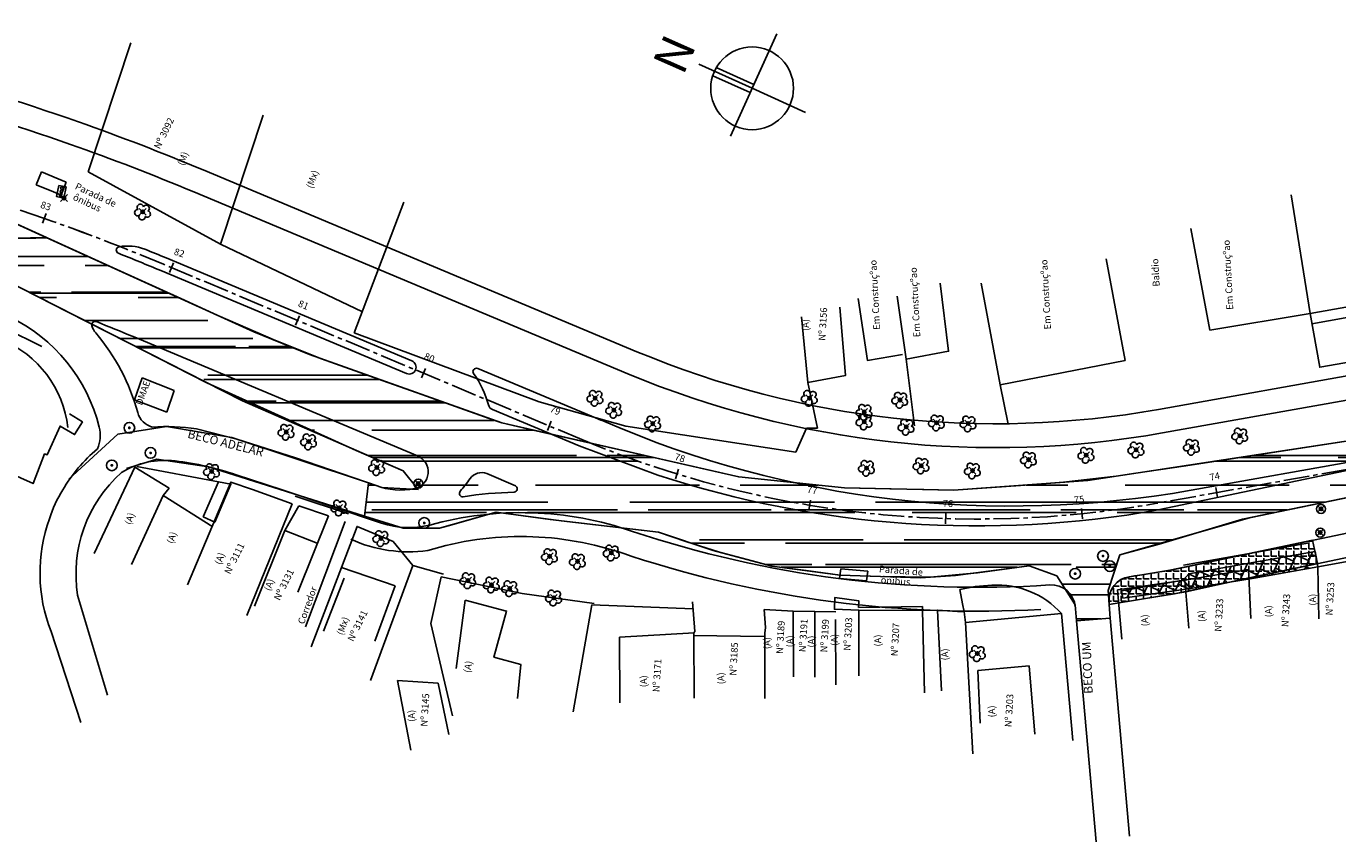
# Model space of a CAD drawing. Extents: x 183054 to 185151, y 664664 to 665258.
# Drawn here: x 183438 to 183631, y 664744 to 664864 of the extents above; entities that cross this region are included whole.
import ezdxf
from ezdxf.enums import TextEntityAlignment as Align

# ---------------------------------------------------------------- set-up
doc = ezdxf.new("R2010")
doc.units = 0
doc.header["$MEASUREMENT"] = 0
doc.header["$PDMODE"] = 35
doc.header["$PDSIZE"] = 0.5
doc.linetypes.add('CENTER2', pattern=[1.125, 0.75, -0.125, 0.125, -0.125])
doc.linetypes.add('CONTINUO', pattern=[0])
doc.layers.get('0').update_dxf_attribs({"linetype": 'CONTINUOUS'})
for name, color, linetype in [('_ARVORE', 3, 'CONTINUO'), ('_SEMAFORO', 1, 'CONTINUO'), ('ASFALTOREMOVIDO', 125, 'CONTINUOUS'), ('BASALTO', 253, 'CONTINUOUS'), ('CERCA', 35, 'CONTINUOUS'), ('DEP', 20, 'CONTINUOUS'), ('DMAE', 11, 'CONTINUO'), ('EDIFICAÇÃO', 252, 'CONTINUOUS'), ('EIXO', 2, 'CENTER2'), ('MEIOFIO', 7, 'CONTINUOUS'), ('MURO', 35, 'CONTINUOUS'), ('NORTE', 7, 'CONTINUOUS'), ('PROJETO', 2, 'CONTINUOUS'), ('PROJMEIOFIO', 5, 'CONTINUOUS'), ('PROJPASSEIO', 5, 'CONTINUOUS'), ('REPBASALTO', 147, 'CONTINUOUS'), ('SECOES', 2, 'CONTINUOUS'), ('TEXTO_EDIFICAÇÃO', 7, 'CONTINUOUS')]:
    doc.layers.add(name, color=color, linetype=linetype)
doc.styles.add('ROMANS', font='romans.shx', dxfattribs={"height": 1})
doc.styles.add('SIMPLEX', font='simplex', dxfattribs={"height": 0.2})
doc.styles.get("Standard").update_dxf_attribs({"font": 'ARIAL.TTF'})

# ---------------------------------------------------------------- blocks, each defined once
blk = doc.blocks.new('SIMB_ARVORE')
at = {"color": 0}
for centre, start, end in [((-0.88, -0.285), 87.01336, 319.18492), ((-0.545, 0.75), 18.74976, 233.1301), ((0.545, 0.75), 306.8699, 161.25024), ((0.88, -0.285), 234.92625, 89.00365), ((0, -0.925), 162.8241, 17.1759)]:
    blk.add_arc(centre, 0.575, start, end, dxfattribs=at)
blk.add_point((0, 0), dxfattribs=at)
for tag in ['COTA', 'PONTO', 'DESC']:
    blk.add_attdef(tag, (0, 0), '', height=1)
blk = doc.blocks.new('SIMB_SEMAFORO')
at = {"color": 0}
blk.add_lwpolyline([(-1.943, 2.9205), (0, 2.9205), (0, -0.0115), (-1.943, -0.0115), (-1.943, 2.9205)], close=True, dxfattribs=at)
for centre in [(-1.002, 2.3975), (-0.9905, 1.4885), (-0.9675, 0.557)]:
    blk.add_circle(centre, 0.3313, dxfattribs=at)
blk.add_point((0, 0), dxfattribs=at)
for tag in ['COTA', 'PONTO', 'DESC']:
    blk.add_attdef(tag, (0, 0), '', height=1)
blk = doc.blocks.new('SIMB_PV__DMAE')
at = {"color": 0}
blk.add_circle((0.0145, -0.0145), 1.4753, dxfattribs=at)
blk.add_point((0, 0), dxfattribs=at)
for tag in ['COTA', 'PONTO', 'DESC']:
    blk.add_attdef(tag, (0, 0), '', height=1)

msp = doc.modelspace()

# ---------------------------------------------------------------- hatches: boundary and pattern name
at = {"layer": 'ASFALTOREMOVIDO'}
h = msp.add_hatch(dxfattribs=at)
h.set_pattern_fill('AR-RROOF', color=256, scale=6, style=0)
h.paths.add_polyline_path([(183769.21786, 664829.70668), (183770.11685, 664824.65708), (183770.30479, 664823.60138), (183771.36251, 664816.97462), (183746.20543, 664812.95923), (183734.18219, 664811.04017), (183724.65259, 664809.61325), (183716.40881, 664808.37886), (183709.98004, 664807.41624), (183704.73881, 664805.80853), (183703.27507, 664803.72885), (183705.16098, 664795.82064), (183701.16946, 664795.19053), (183698.86541, 664803.25157), (183693.67486, 664805.71784), (183667.62046, 664802.06309), (183648.83136, 664798.18551), (183617.60714, 664791.74166), (183598.63221, 664786.27878), (183596.89054, 664781.05992), (183597.19799, 664777.02439), (183592.26173, 664776.61548), (183592.05935, 664778.99551), (183589.37324, 664783.22745), (183585.35524, 664784.71142), (183577.74434, 664783.68689), (183570.82729, 664783.02356), (183563.55019, 664783.13534), (183557.66552, 664783.33407), (183552.65368, 664783.99333), (183547.64183, 664784.65259), (183544.72745, 664785.41959), (183539.96516, 664786.67292), (183535.04242, 664788.27021), (183531.03708, 664789.62606), (183516.76297, 664791.27298), (183507.23556, 664792.56958), (183498.93437, 664790.21789), (183493.63178, 664790.19047), (183487.97392, 664791.97306), (183488.55177, 664796.82925), (183490.48954, 664796.18514), (183495.79791, 664795.89872), (183493.62782, 664798.60069), (183486.70848, 664801.6162), (183464.83837, 664811.53222), (183453.26806, 664817.42348), (183444.43213, 664821.92249), (183433.58918, 664827.4434), (183428.52568, 664830.02159), (183415.15658, 664834.8743), (183403.28115, 664839.18484), (183394.48124, 664842.37903), (183392.22459, 664843.19815), (183384.47663, 664844.34321), (183374.62387, 664845.79933), (183364.05546, 664847.36122), (183353.97075, 664848.48922), (183347.64484, 664849.04888), (183341.09942, 664849.62796), (183336.8731, 664850.00186), (183321.65229, 664849.14473), (183309.31951, 664848.38608), (183294.97143, 664846.99328), (183286.41055, 664845.77869), (183282.37677, 664845.15069), (183268.70668, 664843.02247), (183252.17343, 664839.64374), (183237.10247, 664836.55446), (183221.52107, 664833.16537), (183209.34264, 664830.51647), (183195.48889, 664827.50316), (183194.10508, 664826.9126), (183193.27673, 664826.16792), (183192.78756, 664825.43493), (183192.4516, 664824.53679), (183192.35012, 664823.89197), (183192.3463, 664823.35368), (183192.61005, 664822.14728), (183193.08886, 664821.26296), (183193.89622, 664820.42712), (183194.67084, 664819.95902), (183195.96494, 664819.61209), (183199.70599, 664819.26066), (183199.3693, 664815.67644), (183198.16454, 664815.78961), (183197.20987, 664815.76479), (183196.51924, 664815.59977), (183195.90663, 664815.33578), (183194.86367, 664814.53368), (183194.30798, 664813.77501), (183194.01072, 664813.11625), (183193.79195, 664811.9172), (183193.84442, 664811.15223), (183194.00504, 664809.55004), (183188.08387, 664808.95643), (183187.71887, 664810.07512), (183187.43258, 664810.73353), (183186.9105, 664811.72996), (183185.99065, 664813.44623), (183185.2508, 664814.82667), (183184.42911, 664816.3598), (183183.22857, 664818.77939), (183181.71828, 664822.44003), (183180.91122, 664824.3962), (183161.75386, 664819.41632), (183152.44817, 664816.80497), (183142.15992, 664813.68094), (183129.24014, 664809.75784), (183126.6284, 664818.52242), (183143.48283, 664823.78355), (183166.48461, 664830.96358), (183205.4663, 664840.14782), (183226.503, 664844.72268), (183230.5217, 664845.62121), (183265.23087, 664852.77522), (183275.55354, 664854.41415), (183295.80435, 664857.54712), (183312.15175, 664858.50089), (183328.48143, 664858.38491), (183337.42647, 664858.32137), (183344.81111, 664858.26893), (183371.32652, 664855.1291), (183386.90799, 664851.52665), (183392.55161, 664850.02635), (183431.0866, 664837.46122), (183451.64879, 664828.12622), (183461.01879, 664823.87235), (183466.46574, 664821.3995), (183474.93422, 664817.69064), (183481.65878, 664815.02215), (183490.69398, 664811.80601), (183496.353, 664809.79164), (183506.23273, 664806.27489), (183508.05579, 664805.62596), (183512.67538, 664804.57576), (183528.80986, 664800.9078), (183540.2262, 664798.31245), (183542.77729, 664797.73249), (183558.25574, 664796.12665), (183564.92977, 664795.97361), (183569.8831, 664795.86004), (183574.25883, 664795.75971), (183584.08343, 664796.47209), (183590.36136, 664796.9273), (183598.10074, 664797.82234), (183600.97555, 664798.25971), (183607.94052, 664799.31934), (183615.88793, 664800.52844), (183625.15749, 664801.9387), (183633.68343, 664803.23581), (183642.17428, 664804.88541), (183645.44485, 664805.52081), (183654.80081, 664807.33848), (183663.36536, 664809.00239), (183668.90043, 664810.07774), (183675.25229, 664811.31178), (183682.02932, 664812.62841), (183686.41953, 664813.53268), (183691.21824, 664814.70455), (183713.73389, 664820.20295), (183731.70086, 664823.29514), (183743.38767, 664825.28359), (183760.26789, 664828.17411)])
h.paths.add_polyline_path([(183744.88585, 664819.43854), (183770.30311, 664823.6011), (183770.11685, 664824.65708), (183715.97361, 664816.14217), (183715.43174, 664815.22243), (183716.06836, 664814.8389)], flags=16)
at = {"layer": 'BASALTO'}
h = msp.add_hatch(dxfattribs=at)
h.set_pattern_fill('AR-B88', color=256, scale=0.25, angle=65.7333578, style=0)
h.set_pattern_definition([(65.73335783, (713718.5023, 227645.723), (-1.823285415, 0.8219673325), []), (155.73335783, (713718.5023, 227645.7231), (-2.2342690812, -0.089675375), [2, -2])])
h.paths.add_polyline_path([(183618.28841, 664782.90534), (183627.63704, 664784.55167), (183627.48524, 664785.46802), (183627.21973, 664786.80859), (183608.73304, 664783.53289), (183607.91438, 664782.56371), (183608.95106, 664781.35703)])
h.paths.add_polyline_path([(183598.88039, 664781.02892), (183599.07714, 664779.9519), (183608.95106, 664781.35703), (183607.91438, 664782.56371)])
h.paths.add_polyline_path([(183608.8697, 664781.57196), (183609.78039, 664783.59204), (183608.75479, 664784.0544), (183607.8441, 664782.03432)], flags=24)
h.paths.add_polyline_path([(183618.20705, 664783.12026), (183619.04769, 664784.98496), (183618.02209, 664785.44731), (183617.18145, 664783.58262)], flags=24)
h.paths.add_polyline_path([(183627.40388, 664785.68295), (183628.25853, 664787.57872), (183627.23293, 664788.04108), (183626.37828, 664786.14531)], flags=9)
h.paths.add_polyline_path([(183627.55569, 664784.76659), (183628.42434, 664786.69344), (183627.39874, 664787.1558), (183626.53009, 664785.22895)], flags=9)
h.paths.add_polyline_path([(183598.99578, 664780.16682), (183599.90647, 664782.18691), (183598.88087, 664782.64926), (183597.97018, 664780.62918)], flags=9)
at = {"layer": 'DMAE', "linetype": 'CONTINUOUS'}
h = msp.add_hatch(color=256, dxfattribs=at)
edge = h.paths.add_edge_path()
edge.add_arc((183453.50044, 664804.91848), 0.21885, 65.7333578, 425.7333578)
h = msp.add_hatch(color=256, dxfattribs=at)
edge = h.paths.add_edge_path()
edge.add_arc((183456.60999, 664801.24066), 0.21885, 65.7333578, 425.7333578)
h = msp.add_hatch(color=256, dxfattribs=at)
edge = h.paths.add_edge_path()
edge.add_arc((183450.9317, 664799.41272), 0.21885, 65.7333578, 425.7333578)
h = msp.add_hatch(color=256, dxfattribs=at)
edge = h.paths.add_edge_path()
edge.add_arc((183496.70635, 664790.97232), 0.21885, 65.7333578, 425.7333578)
h = msp.add_hatch(color=256, dxfattribs=at)
edge = h.paths.add_edge_path()
edge.add_arc((183596.14922, 664786.13117), 0.21885, 65.7333578, 425.7333578)
h = msp.add_hatch(color=256, dxfattribs=at)
edge = h.paths.add_edge_path()
edge.add_arc((183597.14354, 664784.65291), 0.21885, 65.7333578, 425.7333578)
h = msp.add_hatch(color=256, dxfattribs=at)
edge = h.paths.add_edge_path()
edge.add_arc((183592.07144, 664783.53136), 0.21885, 65.7333578, 425.7333578)
at = {"layer": 'REPBASALTO'}
h = msp.add_hatch(dxfattribs=at)
h.set_pattern_fill('ANGLE', color=256, scale=4, style=0)
h.set_pattern_definition([(0, (0, 0), (0, 1.1), [0.8, -0.3]), (90, (0, 0), (-1.1, 7e-17), [0.8, -0.3])])
h.paths.add_polyline_path([(183601.78395, 664779.8158), (183597.04426, 664779.04215), (183597.04426, 664780.44), (183597.50484, 664781.42672), (183597.78275, 664781.82599), (183598.26042, 664782.31344), (183598.67021, 664782.60946), (183599.13567, 664782.8508), (183600.02274, 664783.09769), (183602.15189, 664783.41131), (183605.95051, 664784.04387), (183626.85878, 664788.43173), (183627.56114, 664785.00984), (183617.5876, 664782.90981), (183608.28841, 664780.89003)])

# ---------------------------------------------------------------- linework, layer by layer
at = {"layer": 'ASFALTOREMOVIDO'}
for p, q in [((183487.97392, 664791.97306, -0.1415), (183488.55177, 664796.82925, -32.3425)), ((183597.19799, 664777.02439, -32.3425), (183592.25654, 664776.61505, -2.2365))]:
    msp.add_line(p, q, dxfattribs=at)
at = {"layer": 'ASFALTOREMOVIDO', "flags": 128}
for points, elevation in [([(183440.23646, 664833.30729), (183431.0866, 664837.46122), (183390.89648, 664850.56604)], -6.0715), ([(183431.0866, 664837.46122), (183451.64879, 664828.12622), (183461.01879, 664823.87235), (183466.46574, 664821.3995), (183474.93422, 664817.69064), (183481.65878, 664815.02215), (183490.69398, 664811.80601), (183496.353, 664809.79164), (183506.23273, 664806.27489), (183508.05579, 664805.62596), (183512.67538, 664804.57576), (183528.80986, 664800.9078), (183540.2262, 664798.31245), (183542.77729, 664797.73249), (183558.25574, 664796.12665), (183564.92977, 664795.97361), (183569.8831, 664795.86004), (183574.25883, 664795.75971), (183584.08343, 664796.47209), (183590.36136, 664796.9273), (183598.10074, 664797.82234), (183600.97555, 664798.25971), (183607.94052, 664799.31934), (183615.88793, 664800.52844), (183625.15749, 664801.9387), (183633.68343, 664803.23581)], -6.56177), ([(183479.89829, 664815.6488), (183471.75275, 664818.99926), (183440.23646, 664833.30729)], -6.0715), ([(183648.83136, 664798.18551), (183617.60714, 664791.74166), (183598.63221, 664786.27878), (183596.89054, 664781.05992), (183597.19799, 664777.02439), (183592.26173, 664776.61548), (183592.05935, 664778.99551), (183589.37324, 664783.22745), (183585.35524, 664784.71142), (183577.74434, 664783.68689), (183570.82729, 664783.02356), (183563.55019, 664783.13534), (183557.66552, 664783.33407), (183552.65368, 664783.99333), (183547.64183, 664784.65259), (183544.72745, 664785.41959), (183539.96516, 664786.67292), (183535.04242, 664788.27021), (183531.03708, 664789.62606), (183516.76297, 664791.27298), (183507.23556, 664792.56958), (183498.93437, 664790.21789), (183493.63178, 664790.19047), (183487.97392, 664791.97306), (183488.55177, 664796.82925), (183490.48954, 664796.18514), (183495.79791, 664795.89872), (183493.62782, 664798.60069), (183486.70848, 664801.6162), (183464.83837, 664811.53222), (183453.26806, 664817.42348), (183444.43213, 664821.92249), (183433.58918, 664827.4434)], -6.56177), ([(183493.62782, 664798.60069), (183470.08379, 664808.86141), (183437.47492, 664825.4649)], -2.9875), ([(183593.90803, 664797.18447), (183574.25883, 664795.75971), (183558.25574, 664796.12665), (183542.77729, 664797.73249), (183508.05579, 664805.62596), (183479.89829, 664815.6488)], -6.0715), ([(183685.39113, 664813.28155), (183633.68343, 664803.23581), (183593.90803, 664797.18447)], -6.0715), ([(183667.62046, 664802.06309), (183616.59772, 664791.53335)], -4.9995), ([(183495.79791, 664795.89872), (183493.62782, 664798.60069)], -2.7895), ([(183495.79791, 664795.89872), (183490.48954, 664796.18514), (183488.55177, 664796.82925)], -2.7895), ([(183515.14918, 664791.45918), (183507.23556, 664792.56958), (183500.2152, 664790.52874), (183498.93437, 664790.21789)], -3.6275), ([(183487.97392, 664791.97306), (183493.63178, 664790.19047)], -0.1415), ([(183498.93437, 664790.21789), (183493.63178, 664790.19047)], -3.6275), ([(183539.04776, 664786.91436), (183531.03708, 664789.62606), (183531.03708, 664789.62606), (183515.14918, 664791.45918)], -32.3425), ([(183616.59775, 664791.5239), (183604.35388, 664787.84236), (183598.63221, 664786.27878), (183596.89054, 664781.05992), (183597.19799, 664777.02439), (183597.19799, 664777.02439)], -4.9995), ([(183539.04776, 664786.91436), (183547.64183, 664784.65259), (183557.66552, 664783.33407), (183569.43486, 664782.93661)], -32.3425), ([(183592.26173, 664776.61548), (183592.26173, 664776.61548), (183592.05935, 664778.99551), (183589.37324, 664783.22745), (183585.35524, 664784.71142), (183574.53802, 664783.25527), (183569.43486, 664782.93661)], -2.2365)]:
    msp.add_lwpolyline(points, dxfattribs=dict(at, elevation=elevation))
at = {"layer": 'CERCA'}
for p, q in [((183486.4325, 664818.83593, -4.6255), (183493.69794, 664837.99451, -4.6255)), ((183513.54318, 664808.72666, -4.6255), (183486.4325, 664818.83593, -4.6255)), ((183526.21874, 664805.1513, -4.6255), (183513.54318, 664808.72666, -4.6255)), ((183551.13132, 664801.34426, -4.6255), (183526.21874, 664805.1513, -4.6255)), ((183552.68709, 664804.89016, -4.6255), (183551.13132, 664801.34426, -4.6255)), ((183554.32225, 664804.87478, -4.6255), (183552.68709, 664804.89016, -4.6255))]:
    msp.add_line(p, q, dxfattribs=at)
at = {"layer": 'CERCA', "flags": 128}
for points, elevation in [([(183499.52085, 664783.48956), (183495.03215, 664784.71568)], -1.8135), ([(183571.88285, 664778.19775), (183569.69964, 664778.16294)], -32.3425)]:
    msp.add_lwpolyline(points, dxfattribs=dict(at, elevation=elevation))
at = {"layer": 'DEP', "linetype": 'CONTINUO'}
for centre in [(183495.82083, 664796.74315, -2.6445), (183628.09305, 664793.03256, -4.2335), (183627.97037, 664789.56566, -4.0565)]:
    msp.add_circle(centre, 0.25635, dxfattribs=at)
at = {"layer": 'DMAE', "linetype": 'CONTINUOUS'}
for centre in [(183453.50044, 664804.91848, 0.6785), (183453.50044, 664804.91848, 0.6785), (183456.60999, 664801.24066, 0.4395), (183456.60999, 664801.24066, 0.4395), (183450.9317, 664799.41272, 1.1355), (183450.9317, 664799.41272, 1.1355), (183496.70635, 664790.97232, -2.1085), (183496.70635, 664790.97232, -2.1085), (183596.14922, 664786.13117, -3.9235), (183596.14922, 664786.13117, -3.9235), (183597.14354, 664784.65291, -3.7585), (183592.07144, 664783.53136, -3.7785), (183592.07144, 664783.53136, -3.7785)]:
    msp.add_circle(centre, 0.78426, dxfattribs=at)
at = {"layer": 'EDIFICAÇÃO'}
for p, q in [((183440.62026, 664842.44036, -2.4795), (183439.8696, 664840.54653, -2.4795)), ((183443.08922, 664841.40871, -2.4795), (183440.62026, 664842.44036, -2.4795)), ((183442.4116, 664839.48437, -2.4795), (183439.8696, 664840.54653, -2.4795)), ((183444.2469, 664840.92497, -2.4795), (183443.08922, 664841.40871, -2.4795)), ((183444.2469, 664840.92497, -2.4795), (183443.49625, 664839.03115, -2.4795)), ((183443.49625, 664839.03115, -2.4795), (183442.4116, 664839.48437, -2.4795)), ((183626.47935, 664821.6816, -4.3075), (183623.69766, 664839.05643, -31.2825)), ((183611.80282, 664819.23197, -4.3075), (183609.02809, 664834.13238, -4.3075)), ((183599.37649, 664814.77248, -2.8825), (183596.60176, 664829.67289, -2.8825)), ((183581.08429, 664811.20069, -2.8825), (183578.30956, 664826.10109, -2.8825)), ((183626.47935, 664821.6816, -4.3075), (183611.80282, 664819.23197, -4.3075)), ((183454.24635, 664809.01597, 1.4575), (183455.35487, 664812.21944, 1.4575)), ((183460.0773, 664810.39982, 0.4725), (183455.35487, 664812.21944, 0.4725)), ((183460.0773, 664810.39982, 0.4725), (183455.35487, 664812.21944, 0.4725)), ((183458.96878, 664807.19635, 0.4725), (183460.0773, 664810.39982, 0.4725)), ((183458.96878, 664807.19635, 1.4575), (183454.24635, 664809.01597, 1.4575)), ((183476.2937, 664789.8724, 1.0855), (183478.35065, 664793.47568, 0.2695)), ((183478.35065, 664793.47568, 0.2695), (183482.6837, 664791.99395, 0.3275)), ((183482.6837, 664791.99395, 0.3275), (183478.18979, 664780.85094, 1.0855)), ((183476.2937, 664789.8724, 1.8435), (183471.8528, 664778.78233, 1.8435)), ((183492.43019, 664781.74, 0.7665), (183484.56884, 664784.43173, -0.0535)), ((183627.63704, 664784.55167, -3.3695), (183618.28841, 664782.90534, -3.3695)), ((183484.96976, 664782.8657, -0.0535), (183481.94346, 664775.09323, -32.3425)), ((183557.74579, 664784.26441, -2.7865), (183557.5544, 664782.81062, -2.7865)), ((183561.51929, 664782.46892, -2.8045), (183557.5544, 664782.81062, -2.8045)), ((183561.71069, 664783.92271, -2.7865), (183557.74579, 664784.26441, -2.7865)), ((183561.71069, 664783.92271, -2.8045), (183561.51929, 664782.46892, -2.8045)), ((183608.14744, 664782.59352, -3.6045), (183608.7296, 664775.55891, -3.6045)), ((183617.48479, 664784.14183, -3.3695), (183617.82053, 664776.99062, -3.3695)), ((183492.43019, 664781.74, 0.7665), (183489.47593, 664773.62394, -32.3425)), ((183598.27352, 664781.18839, -3.6485), (183598.92329, 664773.92801, -3.6485)), ((183502.69871, 664779.64204, -1.6815), (183501.36321, 664769.63319, -32.3425)), ((183550.77653, 664778.02107, -2.6155), (183550.79509, 664768.42623, -2.6155)), ((183553.91352, 664777.98899, -2.6155), (183553.93208, 664768.39415, -2.6155)), ((183556.97903, 664776.82691, -2.6155), (183556.99758, 664767.23206, -2.6155)), ((183560.3566, 664778.1836, -32.3425), (183560.37516, 664768.58875, -32.3425)), ((183569.69964, 664778.16294, -32.3425), (183560.3566, 664778.1836, -32.3425)), ((183536.21408, 664774.86672, -2.6155), (183536.32784, 664775.06554, -2.6155)), ((183536.21408, 664774.86672, -2.6155), (183536.23264, 664765.27188, -2.6155)), ((183546.60669, 664774.81558, -2.6155), (183546.62525, 664765.22074, -2.6155)), ((183525.32215, 664774.22547, -3.7245), (183525.34071, 664764.63062, -3.7245)), ((183546.50942, 664774.33933, -2.6155), (183536.12194, 664774.46666, -2.6155))]:
    msp.add_line(p, q, dxfattribs=at)
at = {"layer": 'EDIFICAÇÃO', "flags": 128}
for points, elevation in [([(183658.34837, 664819.06144), (183627.89751, 664813.80259), (183626.47935, 664821.6816), (183656.45683, 664827.01455), (183656.85475, 664825.59783), (183626.74978, 664820.17917), (183656.85475, 664825.59783), (183658.34837, 664819.06144)], -4.3075), ([(183567.29631, 664814.9704), (183573.52717, 664816.13667), (183572.28283, 664826.10224)], -5.5995), ([(183566.75543, 664815.67824), (183561.64437, 664814.79144), (183560.28944, 664823.8687)], -5.0405), ([(183567.29631, 664814.9704), (183565.97331, 664824.19473)], -5.5995), ([(183552.88348, 664811.54989), (183551.96377, 664821.19777)], -4.6255), ([(183552.88348, 664811.54989), (183558.41671, 664812.56776), (183557.57363, 664822.62465)], -4.2765), ([(183599.37649, 664814.77248), (183581.08429, 664811.20069)], -2.8825), ([(183444.71259, 664806.96387), (183446.62432, 664805.77844), (183445.46546, 664803.91836), (183443.35471, 664805.17816), (183441.44117, 664800.93355), (183441.09042, 664801.09167), (183439.40716, 664796.73558), (183433.76839, 664799.2541)], 0.8375), ([(183459.31621, 664796.07284), (183454.32475, 664799.14247), (183448.33419, 664786.49819)], 2.2825), ([(183459.31621, 664796.07284), (183458.46552, 664794.99853), (183453.79307, 664784.90643)], 2.2825), ([(183464.2966, 664791.87398), (183466.5807, 664796.98922), (183468.36844, 664796.66263), (183466.00342, 664791.08474), (183464.2966, 664791.87398)], 1.2035), ([(183458.46552, 664794.99853), (183465.72545, 664790.42914)], 1.3445), ([(183476.2937, 664789.8724), (183481.01993, 664788.00189)], 1.0855), ([(183627.21973, 664786.80859), (183627.48524, 664785.46802), (183627.63704, 664784.55167), (183618.28841, 664782.90534), (183608.95106, 664781.35703), (183607.91438, 664782.56371), (183608.73304, 664783.53289), (183627.21973, 664786.80859), (183608.73304, 664783.53289), (183607.91438, 664782.56371), (183598.88039, 664781.02892), (183599.07714, 664779.9519), (183608.95106, 664781.35703), (183607.91438, 664782.56371)], -3.7235), ([(183626.41611, 664788.04508), (183607.92941, 664784.76938)], -3.7235), ([(183495.03215, 664784.71568), (183488.85217, 664767.86562)], -1.8135), ([(183632.2186, 664785.38319), (183627.63704, 664784.55167), (183627.77416, 664776.93122)], -3.3695), ([(183617.48479, 664784.14183), (183608.14744, 664782.59352), (183598.27352, 664781.18839)], -3.3695), ([(183575.16224, 664781.23772), (183575.58226, 664779.09887)], -3.5165), ([(183577.42125, 664781.67897), (183575.16319, 664781.24291)], -3.5165), ([(183577.42125, 664781.67897), (183579.87863, 664781.85234)], -3.5165), ([(183502.69871, 664779.64204), (183508.77408, 664778.04726), (183506.90239, 664771.2841), (183510.84385, 664770.23647), (183510.38562, 664765.26297)], -1.6815), ([(183560.34066, 664778.60323), (183560.35718, 664779.57423), (183556.8439, 664780.02715), (183556.80322, 664778.331), (183560.3566, 664778.1836)], -1.4355), ([(183560.34066, 664778.60323), (183569.71414, 664778.72999)], -1.4355), ([(183569.71414, 664778.72999), (183569.69964, 664778.16294)], -1.4355), ([(183591.70536, 664759.06847), (183590.05328, 664777.68569), (183575.99987, 664776.40418), (183575.80775, 664777.96835), (183575.5857, 664779.1182)], -32.3425), ([(183550.77653, 664778.02107), (183546.52829, 664778.27442), (183546.7026, 664775.64879), (183546.60669, 664774.81558)], -2.6155), ([(183553.91352, 664777.98899), (183550.77653, 664778.02107)], -2.6155), ([(183557.00067, 664777.96072), (183553.91352, 664777.98899)], -2.6155), ([(183569.69964, 664778.16294), (183569.69964, 664778.16294)], -32.3425), ([(183569.69964, 664778.16294), (183569.979, 664766.05174)], -32.3425), ([(183575.56061, 664777.96506), (183571.88285, 664778.19775), (183572.50123, 664766.34872)], -32.3425), ([(183536.23414, 664774.85768), (183525.32215, 664774.22547)], -2.6155), ([(183575.99987, 664776.40418), (183577.07139, 664757.12338)], -32.3425), ([(183585.34518, 664770.00784), (183577.82693, 664769.33639)], -3.1875), ([(183577.82693, 664769.33639), (183578.14964, 664761.6239)], -3.1875), ([(183585.34518, 664770.00784), (183586.18543, 664760.01237)], -3.1875), ([(183498.72202, 664767.4801), (183492.79079, 664767.88118), (183494.72941, 664757.69234)], 3.1215), ([(183498.72202, 664767.4801), (183500.3129, 664759.96536)], 3.1215)]:
    msp.add_lwpolyline(points, dxfattribs=dict(at, elevation=elevation))
at = {"layer": 'EDIFICAÇÃO'}
msp.add_arc((183580.70485, 664769.36167, -32.3425), 12.51728, 41.682487, 93.7287035, dxfattribs=at)
at = {"layer": 'EIXO', "ltscale": 5}
for p, q in [((183519.7982, 664803.19876, -32.3425), (183458.50248, 664828.88495, -32.3425)), ((183770.32856, 664823.4679, -32.3425), (183604.05937, 664793.86477, -32.3425))]:
    msp.add_line(p, q, dxfattribs=at)
for centre, radius, start, end in [((183334.37024, 664532.66248, -32.3425), 321.18, 70.6012761, 97.2306646), ((183334.37024, 664532.66248, -32.3425), 321.18, 70.6012761, 97.2306646), ((183334.37085, 664532.66218, -32.3425), 321.18, 70.601397, 97.2306646), ((183334.37085, 664532.66218, -32.3425), 321.18, 67.2639643, 70.601397), ((183334.37024, 664532.66248, -32.3425), 321.18, 67.2639643, 70.6012761), ((183334.37024, 664532.66248, -32.3425), 321.18, 67.2639643, 70.6012761), ((183577.77087, 664941.54319, -32.3425), 150, 247.2638204, 280.0935938), ((183577.77087, 664941.54319, -32.3425), 150, 247.2638204, 280.0935938), ((183577.77148, 664941.54289, -32.3425), 150, 247.2638204, 280.0935938), ((183577.77148, 664941.54289, -32.3425), 150, 247.2638204, 280.0935938)]:
    msp.add_arc(centre, radius, start, end, dxfattribs=at)
at = {"layer": 'MEIOFIO'}
for p, q in [((183451.82234, 664804.00496, -2.7895), (183444.64357, 664797.39166, 2.3525)), ((183597.19799, 664777.02439, -32.3425), (183600.04083, 664745.07299, -4.9995))]:
    msp.add_line(p, q, dxfattribs=at)
at = {"layer": 'MEIOFIO', "flags": 128}
for points, elevation in [([(183458.95953, 664805.1084), (183451.82234, 664804.00496)], -2.7895), ([(183468.51607, 664803.489), (183458.95953, 664805.1084)], -2.7895), ([(183488.55177, 664796.82925), (183468.51607, 664803.489)], -2.7895), ([(183457.54352, 664800.30069), (183453.07086, 664798.9543)], -0.1415), ([(183465.08815, 664799.18356), (183457.54352, 664800.30069)], -0.1415), ([(183465.08815, 664799.18356), (183487.97392, 664791.97306)], -0.1415), ([(183592.25654, 664776.61505), (183595.136, 664744.2446)], -2.2365)]:
    msp.add_lwpolyline(points, dxfattribs=dict(at, elevation=elevation))
at = {"layer": 'MURO'}
for p, q in [((183447.4838, 664842.43572, -32.3425), (183453.71495, 664861.3487, -32.3425)), ((183466.86951, 664831.81447, -3.7185), (183473.10066, 664850.72746, -3.7185)), ((183466.86951, 664831.81447, -3.7185), (183447.4838, 664842.43572, -32.3425)), ((183487.65372, 664821.93646, -4.6255), (183466.86951, 664831.81447, -3.7185)), ((183511.06855, 664780.6111, -2.0675), (183499.19846, 664783.07524, -1.8135)), ((183521.58053, 664779.18645, -1.8765), (183511.06855, 664780.6111, -2.0675))]:
    msp.add_line(p, q, dxfattribs=at)
at = {"layer": 'MURO', "flags": 128}
for points, elevation in [([(183440.65851, 664816.83876), (183435.36408, 664819.47043)], -32.3425), ([(183568.52589, 664805.21073), (183567.29631, 664814.9704)], -5.0035), ([(183554.32225, 664804.87478), (183552.88348, 664811.54989)], -4.6255), ([(183582.26116, 664805.47512), (183581.08429, 664811.20069)], -5.1015), ([(183468.36844, 664796.66263), (183466.5807, 664796.98922), (183454.60436, 664799.2347)], -1.0885), ([(183477.36272, 664793.7796), (183471.55209, 664795.85944), (183468.38196, 664796.97377), (183461.9953, 664781.9108)], -1.0885), ([(183485.6002, 664792.32312), (183477.80927, 664794.91069)], -1.0885), ([(183477.36272, 664793.7796), (183470.70791, 664777.3866)], -1.0885), ([(183485.11156, 664791.18969), (183479.28527, 664775.7422)], -1.0885), ([(183495.03215, 664784.71568), (183492.1314, 664788.24027), (183486.87058, 664790.47153), (183480.13424, 664772.81526)], -1.8135), ([(183499.19846, 664783.07524), (183497.69222, 664776.25463), (183500.8556, 664762.68604)], -1.8135), ([(183521.27049, 664778.98535), (183518.50946, 664763.27276)], -1.9725), ([(183536.09039, 664778.39832), (183521.27049, 664778.98535)], -1.9725), ([(183536.32784, 664775.06554), (183536.02671, 664779.41237)], -2.6155)]:
    msp.add_lwpolyline(points, dxfattribs=dict(at, elevation=elevation))
at = {"layer": 'NORTE', "color": 7}
for p, q in [((183541.59034, 664847.67913, -32.3425), (183548.35218, 664862.67823, -32.3425)), ((183544.74452, 664854.67573, -32.3425), (183547.8987, 664861.67233, -32.3425)), ((183544.74452, 664854.67573, -32.3425), (183536.93291, 664858.19733, -32.3425)), ((183544.98178, 664855.24119, -32.3425), (183539.49686, 664857.71388, -32.3425)), ((183544.45948, 664854.04344, -32.3425), (183538.96784, 664856.51916, -32.3425)), ((183544.74452, 664854.67573, -32.3425), (183552.55613, 664851.15413, -32.3425))]:
    msp.add_line(p, q, dxfattribs=at)
msp.add_circle((183544.74452, 664854.67573, -32.3425), 6.06369, dxfattribs=at)
at = {"layer": 'PROJETO'}
for p, q in [((183494.89634, 664814.71823, -32.3425), (183458.88898, 664829.80724, -32.3425)), ((183494.12336, 664812.87364, -32.3425), (183458.116, 664827.96265, -32.3425)), ((183714.44337, 664823.67341, -32.3425), (183604.88887, 664804.16928, -32.3425))]:
    msp.add_line(p, q, dxfattribs=at)
for centre, radius, start, end in [((183582.78922, 664943.45193, -32.3425), 150, 246.5161086, 280.0947863), ((183577.77148, 664941.54289, -32.3425), 151, 251.9198114, 280.0935963)]:
    msp.add_arc(centre, radius, start, end, dxfattribs=at)
at = {"layer": 'PROJMEIOFIO', "color": 10}
for p, q in [((183526.52255, 664812.84981, -32.3425), (183462.94713, 664839.49132, -32.3425)), ((183494.89634, 664814.71823, -32.3425), (183458.88898, 664829.80724, -32.3425)), ((183494.12336, 664812.87364, -32.3425), (183458.116, 664827.96265, -32.3425)), ((183714.44337, 664823.67341, -32.3425), (183604.88887, 664804.16928, -32.3425)), ((183495.73877, 664800.81203, -32.3425), (183454.05785, 664818.27857, -32.3425)), ((183521.22822, 664806.61124, -32.3425), (183504.53947, 664813.60472, -32.3425)), ((183711.08307, 664813.93366, -32.3425), (183609.08024, 664795.77396, -32.3425)), ((183519.4111, 664802.27672, -32.3425), (183506.69414, 664807.60581, -32.3425)), ((183469.24963, 664803.27332, -32.3425), (183463.34789, 664804.76077, -32.3425)), ((183477.8416, 664800.49586, -32.3425), (183469.24963, 664803.27332, -32.3425)), ((183519.4111, 664802.27672, -32.3425), (183530.90897, 664797.9988, -32.3425)), ((183604.23523, 664792.87995, -32.3425), (183652.09954, 664802.92488, -32.3425)), ((183477.8416, 664800.49586, -32.3425), (183489.66429, 664796.45945, -32.3425)), ((183475.88092, 664795.81212, -32.3425), (183469.15135, 664798.02981, -32.3425)), ((183510.06423, 664796.43528, -32.3425), (183505.8558, 664798.19883, -32.3425)), ((183510.06423, 664796.43528, -32.3425), (183505.8558, 664798.19883, -32.3425)), ((183475.88092, 664795.81212, -32.3425), (183490.44967, 664790.94693, -32.3425)), ((183606.08373, 664784.07183, -32.3425), (183653.94804, 664794.11676, -32.3425)), ((183445.92224, 664780.36937, -32.3425), (183450.31709, 664765.71559, -32.3425)), ((183442.02123, 664775.06472, -32.3425), (183446.37248, 664761.70576, -32.3425))]:
    msp.add_line(p, q, dxfattribs=at)
for centre, radius, start, end in [((183334.37085, 664532.66218, -32.3425), 332.68, 70.6013928, 79.4441166), ((183334.37085, 664532.66218, -32.3425), 332.68, 67.2639643, 70.6013928), ((183452.08313, 664830.95647, -32.3425), 0.5, 100.3834625, 248.4649185), ((183334.37085, 664532.66218, -32.3425), 320.18, 67.2639643, 68.4649185), ((183453.25466, 664824.56291, -32.3425), 7, 69.052367, 100.3834625), ((183334.37085, 664532.66218, -32.3425), 322.18, 67.2639643, 67.8665073), ((183425.18856, 664799.05744, -32.3425), 24.62477, 14.0102768, 64.0303462), ((183448.49001, 664820.01056, -32.3425), 0.5, 68.3397138, 215.0596085), ((183448.49001, 664820.01056, -32.3425), 0.5, 68.3397138, 197.2943369), ((183450.87698, 664820.75376), 3, 197.2943369, 220.184262), ((183334.37085, 664532.66218, -32.3425), 309.68, 67.2639643, 68.3397138), ((183334.37085, 664532.66218, -32.3425), 309.68, 67.2639643, 68.3397138), ((183425.18856, 664799.05744, -32.3425), 30.62477, 15.3119875, 40.184262), ((183494.50985, 664813.79593, -32.3425), 1, 247.2637034, 67.2637034), ((183504.34622, 664813.14358, -32.3425), 0.5, 67.2637034, 215.3325396), ((183491.94592, 664804.3531, -32.3425), 14.7, 15.4218444, 35.3325396), ((183580.43796, 664941.50975, -32.3425), 139.5, 247.2637034, 280.0946793), ((183507.08063, 664808.5281, -32.3425), 1, 195.4218444, 247.2637034), ((183457.61972, 664807.9369), 3, 195.3119875, 255.2096068), ((183577.77087, 664941.54318, -32.3425), 146.29999, 247.2638218, 248.0206928), ((183577.77087, 664941.54318, -32.3425), 146.29999, 247.2638218, 248.0206928), ((183577.77148, 664941.54288, -32.3425), 146.29999, 247.2638218, 248.0206928), ((183577.77148, 664941.54288, -32.3425), 146.29999, 247.2638218, 248.0206928), ((183582.78922, 664943.45193, -32.3425), 150, 246.5161086, 280.0947863), ((183444.22954, 664803.80852), 5, 336.6469732, 14.0102768), ((183458.84684, 664775.34194, -32.3425), 29.76117, 81.3012736, 93.8397146), ((183463.18883, 664784.55905, -32.3425), 22.464, 129.7650362, 149.9300405), ((183458.70343, 664787.95275, -32.3425), 12.19564, 82.9224637, 121.4120026), ((183455.4723, 664758.38691, -32.3425), 41.93657, 70.9626538, 83.5186655), ((183494.76216, 664798.48152, -32.3425), 2.52686, 281.7483654, 67.2637034), ((183465.62484, 664783.47644, -32.3425), 19.94608, 131.7342364, 188.9616371), ((183505.08282, 664796.35425, -32.3425), 2, 67.2637034, 146.2831326), ((183505.08282, 664796.35425, -32.3425), 2, 67.2637034, 146.2831326), ((183577.77148, 664941.54289, -32.3425), 151, 251.9198114, 280.0935963), ((183493.24053, 664805.79811, -32.3425), 10, 249.0456625, 281.7483654), ((183491.10873, 664805.67975, -32.3425), 14.8, 317.2807199, 326.2831326), ((183491.10873, 664805.67975, -32.3425), 14.8, 317.2807199, 326.2831326), ((183509.79412, 664795.98884, -32.3425), 0.52179, 279.5120283, 58.8251599), ((183457.07777, 664787.16371, -32.3425), 15.89087, 147.0159081, 163.7856776), ((183502.34943, 664795.30013, -32.3425), 0.5, 137.2807199, 279.1676905), ((183502.34943, 664795.30013, -32.3425), 0.5, 137.2807199, 279.1676905), ((183510.87329, 664742.48352, -32.3425), 53, 91.0734847, 99.1676905), ((183510.87329, 664742.48352, -32.3425), 53, 91.0734847, 99.1676905), ((183510.8733, 664742.48352, -32.3425), 50, 70.9036288, 105.5111134), ((183463.86586, 664783.60125, -32.3425), 23.45336, 160.0567435, 201.3447581), ((183494.47157, 664803.09381, -32.3425), 12.79541, 251.679978, 283.7000869), ((183577.77422, 664941.61807, -32.3425), 160.07491, 251.5941396, 273.7935377), ((183600.50949, 664779.6317, -32.3425), 3.5, 97.9940573, 184.3567092), ((183577.77148, 664941.54289, -32.3425), 160, 277.9940573, 280.14378), ((183588.59656, 664778.40157, -32.3425), 3.5, 4.735421, 93.7935377)]:
    msp.add_arc(centre, radius, start, end, dxfattribs=at)
at = {"layer": 'PROJPASSEIO', "color": 10}
for p, q in [((183527.87527, 664816.07784, -32.3425), (183464.29984, 664842.71935, -32.3425)), ((183713.8299, 664827.11923, -32.3425), (183604.2754, 664807.6151, -32.3425)), ((183606.61858, 664780.60783, -32.3425), (183654.6669, 664790.69138, -32.3425)), ((183526.08614, 664786.42461, -32.3425), (183527.02962, 664786.11601, -32.3425))]:
    msp.add_line(p, q, dxfattribs=at)
at = {"layer": 'PROJPASSEIO', "color": 10, "elevation": -32.3425}
msp.add_lwpolyline([(183526.08614, 664786.42461, 0.159214507), (183497.20881, 664786.93048, -0.141974195), (183485.95698, 664788.57769, -0.150665433)], format="xyb", dxfattribs=at)
at = {"layer": 'PROJPASSEIO', "color": 10}
for centre, radius, start, end in [((183334.37085, 664532.66218, -32.3425), 336.18, 70.6013916, 80.0416911), ((183334.37085, 664532.66218, -32.3425), 336.18, 67.2639643, 70.6013916), ((183428.68739, 664803.13353, -32.3425), 15.91711, 6.5705948, 67.4625732), ((183580.43796, 664941.50975, -32.3425), 136, 247.2637034, 280.0946793), ((183577.77148, 664941.54289, -32.3425), 163.5, 251.9198114, 273.2415975), ((183577.77148, 664941.54289, -32.3425), 163.5, 278.4453066, 280.1621674)]:
    msp.add_arc(centre, radius, start, end, dxfattribs=at)
at = {"layer": 'REPBASALTO', "elevation": -32.3425, "flags": 128}
msp.add_lwpolyline([(183601.78395, 664779.8158), (183597.04426, 664779.04215), (183597.04426, 664780.44), (183597.50484, 664781.42672), (183597.78275, 664781.82599), (183598.26042, 664782.31344), (183598.67021, 664782.60946), (183599.13567, 664782.8508), (183600.02274, 664783.09769), (183602.15189, 664783.41131), (183605.95051, 664784.04387), (183626.85878, 664788.43173), (183627.56114, 664785.00984), (183617.5876, 664782.90981), (183608.28841, 664780.89003), (183601.78395, 664779.8158)], dxfattribs=at)
at = {"layer": 'SECOES'}
for p, q in [((183441.29611, 664836.31653, -32.3425), (183440.7979, 664834.90169, -32.3425)), ((183459.98353, 664829.07755, -32.3425), (183459.4038, 664827.69411, -32.3425)), ((183478.4294, 664821.34774, -32.3425), (183477.84966, 664819.9643, -32.3425)), ((183496.87527, 664813.61793, -32.3425), (183496.29553, 664812.23449, -32.3425)), ((183496.87527, 664813.61793, -32.3425), (183496.29553, 664812.23449, -32.3425)), ((183496.87527, 664813.61793, -32.3425), (183496.29553, 664812.23449, -32.3425)), ((183496.87527, 664813.61793, -32.3425), (183496.29553, 664812.23449, -32.3425)), ((183496.87527, 664813.61793, -32.3425), (183496.29553, 664812.23449, -32.3425)), ((183496.87527, 664813.61793, -32.3425), (183496.29553, 664812.23449, -32.3425)), ((183496.87527, 664813.61793, -32.3425), (183496.29553, 664812.23449, -32.3425)), ((183496.87527, 664813.61793, -32.3425), (183496.29553, 664812.23449, -32.3425)), ((183496.87527, 664813.61793, -32.3425), (183496.29553, 664812.23449, -32.3425)), ((183496.87527, 664813.61793, -32.3425), (183496.29553, 664812.23449, -32.3425)), ((183496.87527, 664813.61793, -32.3425), (183496.29553, 664812.23449, -32.3425)), ((183515.32114, 664805.88812, -32.3425), (183514.7414, 664804.50468, -32.3425)), ((183533.95822, 664798.86869, -32.3425), (183533.51789, 664797.43477, -32.3425)), ((183612.67433, 664796.1603, -32.3425), (183612.93724, 664794.68352, -32.3425)), ((183553.31404, 664794.31063, -32.3425), (183553.06824, 664792.83091, -32.3425)), ((183573.104, 664792.36617, -32.3425), (183573.0571, 664790.86691, -32.3425)), ((183592.97681, 664793.06982, -32.3425), (183593.12963, 664791.57763, -32.3425))]:
    msp.add_line(p, q, dxfattribs=at)

# ---------------------------------------------------------------- block references
at = {"layer": '_ARVORE', "xscale": 0.7999999999729287, "yscale": 0.8, "zscale": 0.8, "rotation": 351.7923444677221}
for p in [(183455.45612, 664836.57151, -3.3535), (183521.73886, 664809.27888, -3.0705), (183553.13121, 664809.2682, -4.6635), (183566.40359, 664808.99974, -5.2245), (183524.48989, 664807.52202, -3.3985), (183561.16641, 664807.22975, -5.0705), (183476.48351, 664804.30129, -1.2915), (183530.18686, 664805.53071, -3.6755), (183561.16403, 664805.80592, -4.7955), (183567.31958, 664805.04594, -5.0515), (183571.77492, 664805.66562, -5.2855), (183576.39695, 664805.53336, -4.9775), (183479.77569, 664802.90048, -1.1595), (183616.21671, 664803.74837, -4.5115), (183593.68098, 664800.91482, -4.2595), (183600.99101, 664801.68891, -4.4305), (183609.14068, 664802.10642, -4.3965), (183465.56302, 664798.52835, 0.7645), (183489.75761, 664799.11675, -1.7535), (183561.51375, 664799.02176, -4.0605), (183569.51609, 664799.36309, -4.2675), (183577.038, 664798.6387, -4.0825), (183585.25332, 664800.25297, -4.3035), (183484.24066, 664793.18831, -0.5745), (183490.37344, 664788.71345, -0.2205), (183515.0792, 664786.07671, -2.9035), (183519.16904, 664785.34303, -2.5775), (183524.12076, 664786.58806, -2.7825), (183503.11334, 664782.53012, -1.8485), (183506.55752, 664781.9142, -1.9055), (183509.23178, 664781.37882, -1.8275), (183515.68164, 664779.99912, -2.1515), (183577.74305, 664771.83899, -3.1985)]:
    msp.add_blockref('SIMB_ARVORE', p, dxfattribs=at)
at = {"layer": '_SEMAFORO', "xscale": 0.5624999999871317, "yscale": 0.5625, "zscale": 0.5625, "rotation": 349.2896301121403}
msp.add_blockref('SIMB_SEMAFORO', (183443.92211, 664838.60474, -2.9595), dxfattribs=at)
at = {"layer": 'DEP', "linetype": 'CONTINUO', "xscale": 0.4500000000349743, "yscale": 0.4499999999534339, "zscale": 0.45, "rotation": 349.2896301107507}
for p in [(183495.82083, 664796.74315, -2.6445), (183628.09305, 664793.03256, -4.2335), (183627.97037, 664789.56566, -4.0565)]:
    msp.add_blockref('SIMB_PV__DMAE', p, dxfattribs=at)

# ---------------------------------------------------------------- texts
at = {"layer": 'NORTE', "color": 3}
msp.add_text('N', height=5, rotation=66.0672217, dxfattribs=at).set_placement((183534.625, 664856.41664, -32.3425))
at = {"layer": 'SECOES', "style": 'ROMANS'}
for s, rotation, p in [('83', 340.7333578, (183441.21572, 664837.31166)), ('83', 340.7333578, (183441.21572, 664837.31166)), ('82', 341.8156953, (183460.77964, 664830.44265)), ('81', 337.2633578, (183478.9617, 664822.81271)), ('80', 337.2633578, (183497.40761, 664815.08298)), ('79', 337.2633578, (183515.85347, 664807.35317)), ('78', 342.9333578, (183534.12561, 664800.39214)), ('74', 11.7333578, (183612.5385, 664797.65729)), ('77', 350.7333578, (183553.52819, 664795.64672)), ('76', 357.7333578, (183573.4176, 664793.69249)), ('75', 5.7333578, (183592.66296, 664794.28632))]:
    msp.add_text(s, height=1, rotation=rotation, dxfattribs=at).set_placement(p, align=Align.MIDDLE)
at = {"layer": 'TEXTO_EDIFICAÇÃO', "linetype": 'CONTINUO', "style": 'SIMPLEX'}
for s, height, rotation, p in [('Nº 3092', 1, 63.6608097, (183459.02276, 664847.86573)), ('(M)', 1, 70.083478, (183461.83363, 664844.21186)), ('(Mx)', 1, 70.083478, (183480.7866, 664841.19957)), ('Parada de', 1, 335.0506104, (183448.36775, 664838.60223)), ('ônibus', 1, 335.0506104, (183447.10258, 664837.46415)), ('Em Construçºao', 1, 93.0573586, (183614.96898, 664827.36029)), ('Em Construçºao', 1, 93.0573586, (183563.22217, 664824.43085)), ('Em Construçºao', 1, 93.0573586, (183588.25786, 664824.48508)), ('Baldio', 1, 93.0573586, (183604.34857, 664827.69756)), ('Em Construçºao', 1, 93.0573586, (183569.11823, 664823.34425)), ('Nº 3156', 1, 86.6346903, (183555.60523, 664820.08232)), ('(A)', 1, 93.0573586, (183553.05411, 664820.00197)), ('DMAE', 1, 70.083478, (183455.96572, 664809.86118)), ('BECO ADELAR', 1.28, 345.8993211, (183467.45381, 664802.08793)), ('(A)', 1, 70.083478, (183454.02673, 664791.43241)), ('(A)', 1, 70.083478, (183460.20264, 664788.64821)), ('(A)', 1, 70.083478, (183467.21681, 664785.58268)), ('Nº 3111', 1, 63.6608097, (183469.3456, 664785.55132)), ('Parada de', 1, 355.4393963, (183566.51024, 664783.49295)), ('(A)', 1, 70.083478, (183474.45892, 664781.73835)), ('Nº 3131', 1, 63.6608097, (183476.58771, 664781.70699)), ('ônibus', 1, 355.4393963, (183565.72082, 664781.9854)), ('Corredor', 1, 70.083478, (183480.05288, 664778.73362)), ('Nº 3243', 1, 86.6346903, (183623.44137, 664778.12744)), ('Nº 3253', 1, 86.6346903, (183629.9127, 664779.8283)), ('Nº 3233', 1, 86.6346903, (183613.64028, 664777.43325)), ('(A)', 1, 93.0573586, (183620.89026, 664778.04708)), ('(A)', 1, 93.0573586, (183627.36158, 664779.74795)), ('(Mx)', 1, 70.083478, (183485.25364, 664775.71299)), ('Nº 3141', 1, 63.6608097, (183487.38243, 664775.68163)), ('Nº 3191', 1, 86.6346903, (183552.73817, 664774.44766)), ('Nº 3199', 1, 86.6346903, (183555.87515, 664774.41558)), ('Nº 3203', 1, 86.6346903, (183559.27829, 664774.66069)), ('(A)', 1, 93.0573586, (183602.77488, 664776.7188)), ('(A)', 1, 93.0573586, (183611.08916, 664777.35289)), ('Nº 3189', 1, 86.6346903, (183549.39056, 664774.18417)), ('Nº 3207', 1, 86.6346903, (183566.20301, 664773.84605)), ('Nº 3185', 1, 86.6346903, (183542.5571, 664771.00429)), ('(A)', 1, 93.0573586, (183547.41838, 664773.38215)), ('(A)', 1, 93.0573586, (183550.76599, 664773.64565)), ('(A)', 1, 93.0573586, (183553.90298, 664773.61356)), ('(A)', 1, 93.0573586, (183557.30611, 664773.85867)), ('(A)', 1, 93.0573586, (183563.65189, 664773.76569)), ('BECO UM', 1.28, 92.3077278, (183594.49398, 664769.78199)), ('Nº 3171', 1, 86.6346903, (183531.31231, 664768.59307)), ('(A)', 1, 93.0573586, (183573.47959, 664771.72527)), ('(A)', 1, 79.0309118, (183503.60658, 664769.80634)), ('(A)', 1, 93.0573586, (183529.34013, 664767.79105)), ('(A)', 1, 93.0573586, (183540.66346, 664768.22191)), ('Nº 3145', 1, 86.6346903, (183497.3044, 664763.53019)), ('Nº 3203', 1, 86.6346903, (183582.8936, 664763.45356)), ('(A)', 1, 93.0573586, (183495.33222, 664762.72817)), ('(A)', 1, 93.0573586, (183580.34249, 664763.37321))]:
    msp.add_text(s, height=height, rotation=rotation, dxfattribs=at).set_placement(p, align=Align.CENTER)

doc.saveas('drawing.dxf')
